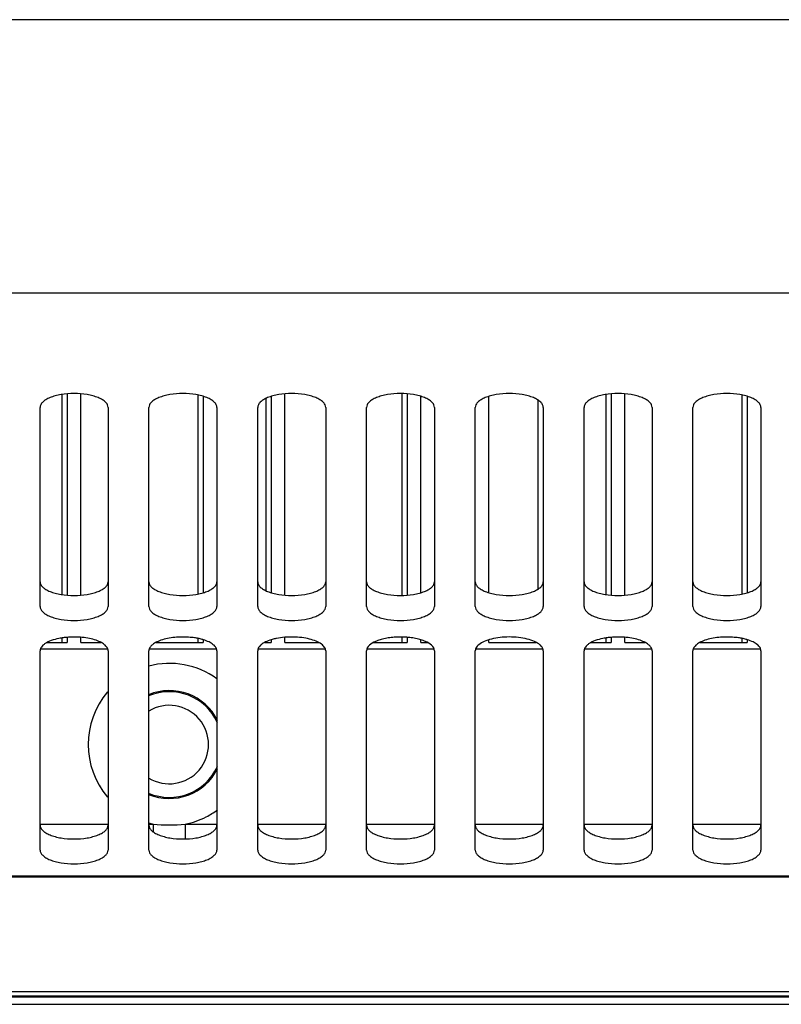
# Model space of a CAD drawing. Units: millimetres. Extents: x -3066 to 2709, y -5645 to -3599.
# Drawn here: x 2036 to 2092, y -4570 to -4498 of the extents above; entities that cross this region are included whole.
import ezdxf

# ---------------------------------------------------------------- set-up
doc = ezdxf.new("R2010")
doc.units = ezdxf.units.MM
doc.header["$LTSCALE"] = 46.255
doc.layers.get('0').update_dxf_attribs({"linetype": 'CONTINUOUS'})

msp = doc.modelspace()

# ---------------------------------------------------------------- linework, layer by layer
at = {"color": 3, "linetype": 'Continuous'}
for p, q in [((2330.895, -4497.513), (1933.895, -4497.513)), ((2330.895, -4517.611), (1933.895, -4517.611)), ((2037.895, -4540.657), (2037.895, -4526.014)), ((2042.895, -4526.014), (2042.895, -4540.657)), ((2045.895, -4540.657), (2045.895, -4526.014)), ((2050.895, -4526.014), (2050.895, -4540.657)), ((2053.895, -4540.657), (2053.895, -4526.014)), ((2058.895, -4526.014), (2058.895, -4540.657)), ((2061.895, -4540.657), (2061.895, -4526.014)), ((2066.895, -4526.014), (2066.895, -4540.657)), ((2069.895, -4540.657), (2069.895, -4526.014)), ((2074.895, -4526.014), (2074.895, -4540.657)), ((2077.895, -4540.657), (2077.895, -4526.014)), ((2082.895, -4526.014), (2082.895, -4540.657)), ((2085.895, -4540.657), (2085.895, -4526.014)), ((2090.895, -4526.014), (2090.895, -4540.657)), ((2037.895, -4558.553), (2037.895, -4543.911)), ((2042.895, -4543.911), (2042.895, -4558.553)), ((2045.895, -4558.553), (2045.895, -4543.911)), ((2050.895, -4543.911), (2050.895, -4558.553)), ((2053.895, -4558.553), (2053.895, -4543.911)), ((2058.895, -4543.911), (2058.895, -4558.553)), ((2061.895, -4558.553), (2061.895, -4543.911)), ((2066.895, -4543.911), (2066.895, -4558.553)), ((2069.895, -4558.553), (2069.895, -4543.911)), ((2074.895, -4543.911), (2074.895, -4558.553)), ((2077.895, -4558.553), (2077.895, -4543.911)), ((2082.895, -4543.911), (2082.895, -4558.553)), ((2085.895, -4558.553), (2085.895, -4543.911)), ((2090.895, -4543.911), (2090.895, -4558.553)), ((1933.895, -4560.443), (2330.895, -4560.443)), ((1933.895, -4560.534), (2330.895, -4560.534)), ((2328.895, -4568.98), (1935.895, -4568.98))]:
    msp.add_line(p, q, dxfattribs=at)
at = {"color": 7, "linetype": 'Continuous'}
for p, q in [((2039.495, -4525.07), (2039.495, -4539.774)), ((2039.895, -4525.022), (2039.895, -4539.822)), ((2040.895, -4539.822), (2040.895, -4525.022)), ((2049.495, -4525.102), (2049.495, -4539.742)), ((2049.895, -4525.201), (2049.895, -4539.643)), ((2054.495, -4525.358), (2054.495, -4539.487)), ((2054.895, -4525.201), (2054.895, -4539.643)), ((2055.895, -4539.822), (2055.895, -4525.022)), ((2064.495, -4525.002), (2064.495, -4539.842)), ((2064.895, -4525.022), (2064.895, -4539.822)), ((2065.895, -4539.643), (2065.895, -4525.201)), ((2070.895, -4539.643), (2070.895, -4525.201)), ((2079.495, -4525.07), (2079.495, -4539.774)), ((2079.895, -4525.022), (2079.895, -4539.822)), ((2080.895, -4539.822), (2080.895, -4525.022)), ((2089.495, -4525.102), (2089.495, -4539.742)), ((2089.895, -4525.201), (2089.895, -4539.643)), ((2074.495, -4525.465), (2074.495, -4539.379)), ((2038.409, -4543.3), (2039.895, -4543.3)), ((2039.495, -4542.967), (2039.495, -4543.3)), ((2039.895, -4542.919), (2039.895, -4543.3)), ((2040.895, -4543.3), (2040.895, -4542.919)), ((2040.895, -4543.3), (2042.38, -4543.3)), ((2046.409, -4543.3), (2049.895, -4543.3)), ((2049.495, -4542.998), (2049.495, -4543.3)), ((2049.895, -4543.098), (2049.895, -4543.3)), ((2054.409, -4543.3), (2054.895, -4543.3)), ((2054.495, -4543.254), (2054.495, -4543.3)), ((2054.895, -4543.098), (2054.895, -4543.3)), ((2055.895, -4543.3), (2055.895, -4542.919)), ((2055.895, -4543.3), (2058.38, -4543.3)), ((2062.409, -4543.3), (2064.895, -4543.3)), ((2064.495, -4542.898), (2064.495, -4543.3)), ((2064.895, -4542.919), (2064.895, -4543.3)), ((2065.895, -4543.3), (2065.895, -4543.098)), ((2065.895, -4543.3), (2066.38, -4543.3)), ((2070.895, -4543.3), (2070.895, -4543.098)), ((2070.895, -4543.3), (2074.38, -4543.3)), ((2078.409, -4543.3), (2079.895, -4543.3)), ((2079.495, -4542.967), (2079.495, -4543.3)), ((2079.895, -4542.919), (2079.895, -4543.3)), ((2080.895, -4543.3), (2080.895, -4542.919)), ((2080.895, -4543.3), (2082.38, -4543.3)), ((2086.409, -4543.3), (2089.895, -4543.3)), ((2089.495, -4542.998), (2089.495, -4543.3)), ((2089.895, -4543.098), (2089.895, -4543.3)), ((2042.895, -4543.8), (2037.895, -4543.8)), ((2050.895, -4543.8), (2045.895, -4543.8)), ((2058.895, -4543.8), (2053.895, -4543.8)), ((2066.895, -4543.8), (2061.895, -4543.8)), ((2074.895, -4543.8), (2069.895, -4543.8)), ((2082.895, -4543.8), (2077.895, -4543.8)), ((2090.895, -4543.8), (2085.895, -4543.8)), ((2037.895, -4556.649), (2042.895, -4556.649)), ((2045.895, -4556.649), (2046.221, -4556.649)), ((2046.221, -4556.649), (2046.221, -4557.222)), ((2048.569, -4556.649), (2048.569, -4557.739)), ((2048.569, -4556.649), (2050.895, -4556.649)), ((2053.895, -4556.649), (2058.895, -4556.649)), ((2061.895, -4556.649), (2066.895, -4556.649)), ((2069.895, -4556.649), (2074.895, -4556.649)), ((2077.895, -4556.649), (2082.895, -4556.649)), ((2085.895, -4556.649), (2090.895, -4556.649)), ((1935.36, -4569.335), (2329.43, -4569.335)), ((2329.395, -4569.3), (1935.395, -4569.3)), ((1935.36, -4569.896), (2329.43, -4569.896))]:
    msp.add_line(p, q, dxfattribs=at)
at = {"color": 3, "linetype": 'Continuous'}
msp.add_arc((2064.395, -4549.021), 6.127, 87.84233, 92.15767, dxfattribs=at)
at = {"color": 7, "linetype": 'Continuous'}
for centre, radius, start, end in [((2047.395, -4550.8), 5.965, 54.05703, 104.67617), ((2047.395, -4550.8), 5.965, 139.59033, 220.41401), ((2047.395, -4550.8), 3.966, 26.57933, 112.53833), ((2047.395, -4550.8), 3.884, 24.45224, 113.02339), ((2047.395, -4550.8), 2.885, 238.53033, 121.47017), ((2047.395, -4550.8), 3.966, 247.46167, 333.42066), ((2047.395, -4550.8), 3.884, 246.97661, 335.54776), ((2047.375, -4550.77), 6.002, 297.15575, 306.29128), ((2047.395, -4550.8), 5.965, 255.26434, 258.64965), ((2047.403, -4544.685), 12.022, 264.36698, 275.4852)]:
    msp.add_arc(centre, radius, start, end, dxfattribs=at)
at = {"color": 3, "linetype": 'Continuous'}
for points, knots in [([(2042.895, -4526.014), (2042.895, -4525.946), (2042.855, -4525.798), (2042.7, -4525.604), (2042.462, -4525.431), (2042.149, -4525.281), (2041.772, -4525.158), (2041.184, -4525.033), (2040.395, -4524.973), (2039.606, -4525.033), (2039.018, -4525.158), (2038.64, -4525.281), (2038.328, -4525.431), (2038.09, -4525.604), (2037.934, -4525.798), (2037.895, -4525.946), (2037.895, -4526.014)], [0, 0, 0, 0, 0.035425, 0.076724, 0.127109, 0.187332, 0.256649, 0.333415, 0.5, 0.666585, 0.743351, 0.812668, 0.872891, 0.923276, 0.964575, 1, 1, 1, 1]), ([(2050.895, -4526.014), (2050.895, -4525.946), (2050.855, -4525.798), (2050.7, -4525.604), (2050.462, -4525.431), (2050.149, -4525.281), (2049.772, -4525.158), (2049.184, -4525.033), (2048.395, -4524.973), (2047.606, -4525.033), (2047.018, -4525.158), (2046.64, -4525.281), (2046.328, -4525.431), (2046.09, -4525.604), (2045.934, -4525.798), (2045.895, -4525.946), (2045.895, -4526.014)], [0, 0, 0, 0, 0.035425, 0.076724, 0.127109, 0.187332, 0.256649, 0.333415, 0.5, 0.666585, 0.743351, 0.812668, 0.872891, 0.923276, 0.964575, 1, 1, 1, 1]), ([(2058.895, -4526.014), (2058.895, -4525.946), (2058.855, -4525.798), (2058.7, -4525.604), (2058.462, -4525.431), (2058.149, -4525.281), (2057.772, -4525.158), (2057.184, -4525.033), (2056.395, -4524.973), (2055.606, -4525.033), (2055.018, -4525.158), (2054.64, -4525.281), (2054.328, -4525.431), (2054.09, -4525.604), (2053.934, -4525.798), (2053.895, -4525.946), (2053.895, -4526.014)], [0, 0, 0, 0, 0.035425, 0.076724, 0.127109, 0.187332, 0.256649, 0.333415, 0.5, 0.666585, 0.743351, 0.812668, 0.872891, 0.923276, 0.964575, 1, 1, 1, 1]), ([(2066.895, -4526.014), (2066.895, -4525.946), (2066.855, -4525.798), (2066.7, -4525.604), (2066.462, -4525.431), (2066.149, -4525.281), (2065.772, -4525.158), (2065.184, -4525.033), (2064.395, -4524.973), (2063.606, -4525.033), (2063.018, -4525.158), (2062.64, -4525.281), (2062.328, -4525.431), (2062.09, -4525.604), (2061.934, -4525.798), (2061.895, -4525.946), (2061.895, -4526.014)], [0, 0, 0, 0, 0.035425, 0.076724, 0.127109, 0.187332, 0.256649, 0.333415, 0.5, 0.666585, 0.743351, 0.812668, 0.872891, 0.923276, 0.964575, 1, 1, 1, 1]), ([(2074.895, -4526.014), (2074.895, -4525.946), (2074.855, -4525.798), (2074.7, -4525.604), (2074.462, -4525.431), (2074.149, -4525.281), (2073.772, -4525.158), (2073.184, -4525.033), (2072.395, -4524.973), (2071.606, -4525.033), (2071.018, -4525.158), (2070.64, -4525.281), (2070.328, -4525.431), (2070.09, -4525.604), (2069.934, -4525.798), (2069.895, -4525.946), (2069.895, -4526.014)], [0, 0, 0, 0, 0.035425, 0.076724, 0.127109, 0.187332, 0.256649, 0.333415, 0.5, 0.666585, 0.743351, 0.812668, 0.872891, 0.923276, 0.964575, 1, 1, 1, 1]), ([(2082.895, -4526.014), (2082.895, -4525.946), (2082.855, -4525.798), (2082.7, -4525.604), (2082.462, -4525.431), (2082.149, -4525.281), (2081.772, -4525.158), (2081.184, -4525.033), (2080.395, -4524.973), (2079.606, -4525.033), (2079.018, -4525.158), (2078.64, -4525.281), (2078.328, -4525.431), (2078.09, -4525.604), (2077.934, -4525.798), (2077.895, -4525.946), (2077.895, -4526.014)], [0, 0, 0, 0, 0.035425, 0.076724, 0.127109, 0.187332, 0.256649, 0.333415, 0.5, 0.666585, 0.743351, 0.812668, 0.872891, 0.923276, 0.964575, 1, 1, 1, 1]), ([(2090.895, -4526.014), (2090.895, -4525.946), (2090.855, -4525.798), (2090.7, -4525.604), (2090.462, -4525.431), (2090.149, -4525.281), (2089.772, -4525.158), (2089.184, -4525.033), (2088.395, -4524.973), (2087.606, -4525.033), (2087.018, -4525.158), (2086.64, -4525.281), (2086.328, -4525.431), (2086.09, -4525.604), (2085.934, -4525.798), (2085.895, -4525.946), (2085.895, -4526.014)], [0, 0, 0, 0, 0.035425, 0.076724, 0.127109, 0.187332, 0.256649, 0.333415, 0.5, 0.666585, 0.743351, 0.812668, 0.872891, 0.923276, 0.964575, 1, 1, 1, 1]), ([(2037.895, -4540.657), (2037.895, -4540.725), (2037.934, -4540.873), (2038.09, -4541.067), (2038.328, -4541.24), (2038.64, -4541.39), (2039.018, -4541.513), (2039.606, -4541.638), (2040.395, -4541.698), (2041.184, -4541.638), (2041.772, -4541.513), (2042.149, -4541.39), (2042.462, -4541.24), (2042.7, -4541.067), (2042.855, -4540.873), (2042.895, -4540.725), (2042.895, -4540.657)], [0, 0, 0, 0, 0.035425, 0.076724, 0.127109, 0.187332, 0.256649, 0.333415, 0.5, 0.666585, 0.743351, 0.812668, 0.872891, 0.923276, 0.964575, 1, 1, 1, 1]), ([(2045.895, -4540.657), (2045.895, -4540.725), (2045.934, -4540.873), (2046.09, -4541.067), (2046.328, -4541.24), (2046.64, -4541.39), (2047.018, -4541.513), (2047.606, -4541.638), (2048.395, -4541.698), (2049.184, -4541.638), (2049.772, -4541.513), (2050.149, -4541.39), (2050.462, -4541.24), (2050.7, -4541.067), (2050.855, -4540.873), (2050.895, -4540.725), (2050.895, -4540.657)], [0, 0, 0, 0, 0.035425, 0.076724, 0.127109, 0.187332, 0.256649, 0.333415, 0.5, 0.666585, 0.743351, 0.812668, 0.872891, 0.923276, 0.964575, 1, 1, 1, 1]), ([(2053.895, -4540.657), (2053.895, -4540.725), (2053.934, -4540.873), (2054.09, -4541.067), (2054.328, -4541.24), (2054.64, -4541.39), (2055.018, -4541.513), (2055.606, -4541.638), (2056.395, -4541.698), (2057.184, -4541.638), (2057.772, -4541.513), (2058.149, -4541.39), (2058.462, -4541.24), (2058.7, -4541.067), (2058.855, -4540.873), (2058.895, -4540.725), (2058.895, -4540.657)], [0, 0, 0, 0, 0.035425, 0.076724, 0.127109, 0.187332, 0.256649, 0.333415, 0.5, 0.666585, 0.743351, 0.812668, 0.872891, 0.923276, 0.964575, 1, 1, 1, 1]), ([(2061.895, -4540.657), (2061.895, -4540.725), (2061.934, -4540.873), (2062.09, -4541.067), (2062.328, -4541.24), (2062.64, -4541.39), (2063.018, -4541.513), (2063.606, -4541.638), (2064.395, -4541.698), (2065.184, -4541.638), (2065.772, -4541.513), (2066.149, -4541.39), (2066.462, -4541.24), (2066.7, -4541.067), (2066.855, -4540.873), (2066.895, -4540.725), (2066.895, -4540.657)], [0, 0, 0, 0, 0.035425, 0.076724, 0.127109, 0.187332, 0.256649, 0.333415, 0.5, 0.666585, 0.743351, 0.812668, 0.872891, 0.923276, 0.964575, 1, 1, 1, 1]), ([(2069.895, -4540.657), (2069.895, -4540.725), (2069.934, -4540.873), (2070.09, -4541.067), (2070.328, -4541.24), (2070.64, -4541.39), (2071.018, -4541.513), (2071.606, -4541.638), (2072.395, -4541.698), (2073.184, -4541.638), (2073.772, -4541.513), (2074.149, -4541.39), (2074.462, -4541.24), (2074.7, -4541.067), (2074.855, -4540.873), (2074.895, -4540.725), (2074.895, -4540.657)], [0, 0, 0, 0, 0.035425, 0.076724, 0.127109, 0.187332, 0.256649, 0.333415, 0.5, 0.666585, 0.743351, 0.812668, 0.872891, 0.923276, 0.964575, 1, 1, 1, 1]), ([(2077.895, -4540.657), (2077.895, -4540.725), (2077.934, -4540.873), (2078.09, -4541.067), (2078.328, -4541.24), (2078.64, -4541.39), (2079.018, -4541.513), (2079.606, -4541.638), (2080.395, -4541.698), (2081.184, -4541.638), (2081.772, -4541.513), (2082.149, -4541.39), (2082.462, -4541.24), (2082.7, -4541.067), (2082.855, -4540.873), (2082.895, -4540.725), (2082.895, -4540.657)], [0, 0, 0, 0, 0.035425, 0.076724, 0.127109, 0.187332, 0.256649, 0.333415, 0.5, 0.666585, 0.743351, 0.812668, 0.872891, 0.923276, 0.964575, 1, 1, 1, 1]), ([(2085.895, -4540.657), (2085.895, -4540.725), (2085.934, -4540.873), (2086.09, -4541.067), (2086.328, -4541.24), (2086.64, -4541.39), (2087.018, -4541.513), (2087.606, -4541.638), (2088.395, -4541.698), (2089.184, -4541.638), (2089.772, -4541.513), (2090.149, -4541.39), (2090.462, -4541.24), (2090.7, -4541.067), (2090.855, -4540.873), (2090.895, -4540.725), (2090.895, -4540.657)], [0, 0, 0, 0, 0.035425, 0.076724, 0.127109, 0.187332, 0.256649, 0.333415, 0.5, 0.666585, 0.743351, 0.812668, 0.872891, 0.923276, 0.964575, 1, 1, 1, 1]), ([(2039.281, -4543), (2039.087, -4543.04), (2038.737, -4543.133), (2038.344, -4543.314), (2038.111, -4543.49), (2037.989, -4543.622), (2037.913, -4543.763), (2037.895, -4543.863), (2037.895, -4543.911)], [0, 0, 0, 0, 0.335799, 0.614727, 0.730474, 0.830997, 0.919119, 1, 1, 1, 1]), ([(2039.711, -4542.933), (2039.674, -4542.937), (2039.53, -4542.955), (2039.387, -4542.979), (2039.281, -4543)], [0, 0, 0, 0, 0.255279, 1, 1, 1, 1]), ([(2042.895, -4543.911), (2042.895, -4543.83), (2042.837, -4543.65), (2042.621, -4543.43), (2042.3, -4543.239), (2041.884, -4543.083), (2041.392, -4542.969), (2040.848, -4542.902), (2040.281, -4542.886), (2039.899, -4542.911), (2039.711, -4542.933)], [0, 0, 0, 0, 0.067905, 0.150578, 0.254588, 0.379982, 0.523245, 0.678848, 0.840141, 1, 1, 1, 1]), ([(2049.079, -4542.933), (2048.89, -4542.911), (2048.509, -4542.886), (2047.942, -4542.902), (2047.398, -4542.969), (2046.906, -4543.083), (2046.489, -4543.239), (2046.168, -4543.43), (2045.953, -4543.65), (2045.895, -4543.83), (2045.895, -4543.911)], [0, 0, 0, 0, 0.159859, 0.321152, 0.476755, 0.620018, 0.745412, 0.849422, 0.932095, 1, 1, 1, 1]), ([(2049.509, -4543), (2049.474, -4542.993), (2049.332, -4542.966), (2049.188, -4542.945), (2049.079, -4542.933)], [0, 0, 0, 0, 0.244353, 1, 1, 1, 1]), ([(2049.901, -4543.099), (2049.87, -4543.09), (2049.741, -4543.052), (2049.61, -4543.021), (2049.509, -4543)], [0, 0, 0, 0, 0.241433, 1, 1, 1, 1]), ([(2050.895, -4543.911), (2050.895, -4543.83), (2050.837, -4543.65), (2050.621, -4543.43), (2050.3, -4543.239), (2050.044, -4543.143), (2049.901, -4543.099)], [0, 0, 0, 0, 0.178706, 0.396277, 0.67, 1, 1, 1, 1]), ([(2054.888, -4543.099), (2054.746, -4543.143), (2054.489, -4543.239), (2054.168, -4543.43), (2053.953, -4543.65), (2053.895, -4543.83), (2053.895, -4543.911)], [0, 0, 0, 0, 0.33, 0.603723, 0.821294, 1, 1, 1, 1]), ([(2055.281, -4543), (2055.246, -4543.007), (2055.115, -4543.036), (2054.984, -4543.07), (2054.888, -4543.099)], [0, 0, 0, 0, 0.258257, 1, 1, 1, 1]), ([(2058.895, -4543.911), (2058.895, -4543.867), (2058.88, -4543.777), (2058.816, -4543.647), (2058.714, -4543.524), (2058.517, -4543.359), (2058.18, -4543.184), (2057.692, -4543.029), (2057.123, -4542.927), (2056.508, -4542.884), (2055.887, -4542.904), (2055.478, -4542.961), (2055.281, -4543)], [0, 0, 0, 0, 0.032567, 0.06762, 0.107007, 0.151847, 0.25909, 0.388509, 0.534972, 0.691244, 0.849058, 1, 1, 1, 1]), ([(2064.164, -4542.898), (2064.013, -4542.904), (2063.716, -4542.926), (2063.29, -4542.992), (2062.896, -4543.091), (2062.378, -4543.274), (2061.895, -4543.595), (2061.895, -4543.911)], [0, 0, 0, 0, 0.174623, 0.341835, 0.497142, 0.636756, 1, 1, 1, 1]), ([(2066.895, -4543.911), (2066.895, -4543.595), (2066.412, -4543.274), (2065.893, -4543.091), (2065.499, -4542.992), (2065.074, -4542.926), (2064.777, -4542.904), (2064.626, -4542.898)], [0, 0, 0, 0, 0.363244, 0.502858, 0.658165, 0.825377, 1, 1, 1, 1]), ([(2074.242, -4543.226), (2074.072, -4543.15), (2073.688, -4543.026), (2073.066, -4542.918), (2072.395, -4542.881), (2071.724, -4542.918), (2071.102, -4543.026), (2070.574, -4543.197), (2070.174, -4543.416), (2069.985, -4543.619), (2069.937, -4543.724)], [0, 0, 0, 0, 0.122592, 0.262906, 0.412667, 0.562429, 0.702743, 0.825335, 0.924558, 1, 1, 1, 1]), ([(2074.52, -4543.375), (2074.5, -4543.362), (2074.41, -4543.306), (2074.316, -4543.259), (2074.242, -4543.226)], [0, 0, 0, 0, 0.235226, 1, 1, 1, 1]), ([(2074.895, -4543.911), (2074.895, -4543.863), (2074.877, -4543.763), (2074.801, -4543.622), (2074.679, -4543.49), (2074.577, -4543.413), (2074.52, -4543.375)], [0, 0, 0, 0, 0.209932, 0.438657, 0.699573, 1, 1, 1, 1]), ([(2079.281, -4543), (2079.087, -4543.04), (2078.737, -4543.133), (2078.344, -4543.314), (2078.111, -4543.49), (2077.989, -4543.622), (2077.913, -4543.763), (2077.895, -4543.863), (2077.895, -4543.911)], [0, 0, 0, 0, 0.335799, 0.614727, 0.730474, 0.830997, 0.919119, 1, 1, 1, 1]), ([(2079.711, -4542.933), (2079.674, -4542.937), (2079.53, -4542.955), (2079.387, -4542.979), (2079.281, -4543)], [0, 0, 0, 0, 0.255279, 1, 1, 1, 1]), ([(2082.895, -4543.911), (2082.895, -4543.83), (2082.837, -4543.65), (2082.621, -4543.43), (2082.3, -4543.239), (2081.884, -4543.083), (2081.392, -4542.969), (2080.848, -4542.902), (2080.281, -4542.886), (2079.899, -4542.911), (2079.711, -4542.933)], [0, 0, 0, 0, 0.067905, 0.150578, 0.254588, 0.379982, 0.523245, 0.678848, 0.840141, 1, 1, 1, 1]), ([(2089.079, -4542.933), (2088.89, -4542.911), (2088.509, -4542.886), (2087.942, -4542.902), (2087.398, -4542.969), (2086.906, -4543.083), (2086.489, -4543.239), (2086.168, -4543.43), (2085.953, -4543.65), (2085.895, -4543.83), (2085.895, -4543.911)], [0, 0, 0, 0, 0.159859, 0.321152, 0.476755, 0.620018, 0.745412, 0.849422, 0.932095, 1, 1, 1, 1]), ([(2089.509, -4543), (2089.474, -4542.993), (2089.332, -4542.966), (2089.188, -4542.945), (2089.079, -4542.933)], [0, 0, 0, 0, 0.244353, 1, 1, 1, 1]), ([(2089.901, -4543.099), (2089.87, -4543.09), (2089.741, -4543.052), (2089.61, -4543.021), (2089.509, -4543)], [0, 0, 0, 0, 0.241433, 1, 1, 1, 1]), ([(2090.895, -4543.911), (2090.895, -4543.83), (2090.837, -4543.65), (2090.621, -4543.43), (2090.3, -4543.239), (2090.044, -4543.143), (2089.901, -4543.099)], [0, 0, 0, 0, 0.178706, 0.396277, 0.67, 1, 1, 1, 1]), ([(2069.937, -4543.724), (2069.931, -4543.739), (2069.906, -4543.799), (2069.895, -4543.863), (2069.895, -4543.911)], [0, 0, 0, 0, 0.259634, 1, 1, 1, 1]), ([(2037.895, -4558.553), (2037.895, -4558.621), (2037.934, -4558.77), (2038.09, -4558.963), (2038.328, -4559.136), (2038.64, -4559.287), (2039.018, -4559.41), (2039.606, -4559.535), (2040.395, -4559.594), (2041.184, -4559.535), (2041.772, -4559.41), (2042.149, -4559.287), (2042.462, -4559.136), (2042.7, -4558.963), (2042.855, -4558.77), (2042.895, -4558.621), (2042.895, -4558.553)], [0, 0, 0, 0, 0.035425, 0.076724, 0.127109, 0.187332, 0.256649, 0.333415, 0.5, 0.666585, 0.743351, 0.812668, 0.872891, 0.923276, 0.964575, 1, 1, 1, 1]), ([(2045.895, -4558.553), (2045.895, -4558.621), (2045.934, -4558.77), (2046.09, -4558.963), (2046.328, -4559.136), (2046.64, -4559.287), (2047.018, -4559.41), (2047.606, -4559.535), (2048.395, -4559.594), (2049.184, -4559.535), (2049.772, -4559.41), (2050.149, -4559.287), (2050.462, -4559.136), (2050.7, -4558.963), (2050.855, -4558.77), (2050.895, -4558.621), (2050.895, -4558.553)], [0, 0, 0, 0, 0.035425, 0.076724, 0.127109, 0.187332, 0.256649, 0.333415, 0.5, 0.666585, 0.743351, 0.812668, 0.872891, 0.923276, 0.964575, 1, 1, 1, 1]), ([(2053.895, -4558.553), (2053.895, -4558.621), (2053.934, -4558.77), (2054.09, -4558.963), (2054.328, -4559.136), (2054.64, -4559.287), (2055.018, -4559.41), (2055.606, -4559.535), (2056.395, -4559.594), (2057.184, -4559.535), (2057.772, -4559.41), (2058.149, -4559.287), (2058.462, -4559.136), (2058.7, -4558.963), (2058.855, -4558.77), (2058.895, -4558.621), (2058.895, -4558.553)], [0, 0, 0, 0, 0.035425, 0.076724, 0.127109, 0.187332, 0.256649, 0.333415, 0.5, 0.666585, 0.743351, 0.812668, 0.872891, 0.923276, 0.964575, 1, 1, 1, 1]), ([(2061.895, -4558.553), (2061.895, -4558.621), (2061.934, -4558.77), (2062.09, -4558.963), (2062.328, -4559.136), (2062.64, -4559.287), (2063.018, -4559.41), (2063.606, -4559.535), (2064.395, -4559.594), (2065.184, -4559.535), (2065.772, -4559.41), (2066.149, -4559.287), (2066.462, -4559.136), (2066.7, -4558.963), (2066.855, -4558.77), (2066.895, -4558.621), (2066.895, -4558.553)], [0, 0, 0, 0, 0.035425, 0.076724, 0.127109, 0.187332, 0.256649, 0.333415, 0.5, 0.666585, 0.743351, 0.812668, 0.872891, 0.923276, 0.964575, 1, 1, 1, 1]), ([(2069.895, -4558.553), (2069.895, -4558.621), (2069.934, -4558.77), (2070.09, -4558.963), (2070.328, -4559.136), (2070.64, -4559.287), (2071.018, -4559.41), (2071.606, -4559.535), (2072.395, -4559.594), (2073.184, -4559.535), (2073.772, -4559.41), (2074.149, -4559.287), (2074.462, -4559.136), (2074.7, -4558.963), (2074.855, -4558.77), (2074.895, -4558.621), (2074.895, -4558.553)], [0, 0, 0, 0, 0.035425, 0.076724, 0.127109, 0.187332, 0.256649, 0.333415, 0.5, 0.666585, 0.743351, 0.812668, 0.872891, 0.923276, 0.964575, 1, 1, 1, 1]), ([(2077.895, -4558.553), (2077.895, -4558.621), (2077.934, -4558.77), (2078.09, -4558.963), (2078.328, -4559.136), (2078.64, -4559.287), (2079.018, -4559.41), (2079.606, -4559.535), (2080.395, -4559.594), (2081.184, -4559.535), (2081.772, -4559.41), (2082.149, -4559.287), (2082.462, -4559.136), (2082.7, -4558.963), (2082.855, -4558.77), (2082.895, -4558.621), (2082.895, -4558.553)], [0, 0, 0, 0, 0.035425, 0.076724, 0.127109, 0.187332, 0.256649, 0.333415, 0.5, 0.666585, 0.743351, 0.812668, 0.872891, 0.923276, 0.964575, 1, 1, 1, 1]), ([(2085.895, -4558.553), (2085.895, -4558.621), (2085.934, -4558.77), (2086.09, -4558.963), (2086.328, -4559.136), (2086.64, -4559.287), (2087.018, -4559.41), (2087.606, -4559.535), (2088.395, -4559.594), (2089.184, -4559.535), (2089.772, -4559.41), (2090.149, -4559.287), (2090.462, -4559.136), (2090.7, -4558.963), (2090.855, -4558.77), (2090.895, -4558.621), (2090.895, -4558.553)], [0, 0, 0, 0, 0.035425, 0.076724, 0.127109, 0.187332, 0.256649, 0.333415, 0.5, 0.666585, 0.743351, 0.812668, 0.872891, 0.923276, 0.964575, 1, 1, 1, 1])]:
    msp.add_open_spline(points, degree=3, knots=knots, dxfattribs=at)
at = {"color": 7, "linetype": 'Continuous'}
for points in [[(2037.895, -4538.83), (2037.895, -4538.898), (2037.934, -4539.046), (2038.09, -4539.24), (2038.328, -4539.413), (2038.64, -4539.563), (2039.018, -4539.686), (2039.606, -4539.811), (2040.395, -4539.871), (2041.184, -4539.811), (2041.772, -4539.686), (2042.149, -4539.563), (2042.462, -4539.413), (2042.7, -4539.24), (2042.855, -4539.046), (2042.895, -4538.898), (2042.895, -4538.83)], [(2045.895, -4538.83), (2045.895, -4538.898), (2045.934, -4539.046), (2046.09, -4539.24), (2046.328, -4539.413), (2046.64, -4539.563), (2047.018, -4539.686), (2047.606, -4539.811), (2048.395, -4539.871), (2049.184, -4539.811), (2049.772, -4539.686), (2050.149, -4539.563), (2050.462, -4539.413), (2050.7, -4539.24), (2050.855, -4539.046), (2050.895, -4538.898), (2050.895, -4538.83)], [(2053.895, -4538.83), (2053.895, -4538.898), (2053.934, -4539.046), (2054.09, -4539.24), (2054.328, -4539.413), (2054.64, -4539.563), (2055.018, -4539.686), (2055.606, -4539.811), (2056.395, -4539.871), (2057.184, -4539.811), (2057.772, -4539.686), (2058.149, -4539.563), (2058.462, -4539.413), (2058.7, -4539.24), (2058.855, -4539.046), (2058.895, -4538.898), (2058.895, -4538.83)], [(2061.895, -4538.83), (2061.895, -4538.898), (2061.934, -4539.046), (2062.09, -4539.24), (2062.328, -4539.413), (2062.64, -4539.563), (2063.018, -4539.686), (2063.606, -4539.811), (2064.395, -4539.871), (2065.184, -4539.811), (2065.772, -4539.686), (2066.149, -4539.563), (2066.462, -4539.413), (2066.7, -4539.24), (2066.855, -4539.046), (2066.895, -4538.898), (2066.895, -4538.83)], [(2069.895, -4538.83), (2069.895, -4538.898), (2069.934, -4539.046), (2070.09, -4539.24), (2070.328, -4539.413), (2070.64, -4539.563), (2071.018, -4539.686), (2071.606, -4539.811), (2072.395, -4539.871), (2073.184, -4539.811), (2073.772, -4539.686), (2074.149, -4539.563), (2074.462, -4539.413), (2074.7, -4539.24), (2074.855, -4539.046), (2074.895, -4538.898), (2074.895, -4538.83)], [(2077.895, -4538.83), (2077.895, -4538.898), (2077.934, -4539.046), (2078.09, -4539.24), (2078.328, -4539.413), (2078.64, -4539.563), (2079.018, -4539.686), (2079.606, -4539.811), (2080.395, -4539.871), (2081.184, -4539.811), (2081.772, -4539.686), (2082.149, -4539.563), (2082.462, -4539.413), (2082.7, -4539.24), (2082.855, -4539.046), (2082.895, -4538.898), (2082.895, -4538.83)], [(2085.895, -4538.83), (2085.895, -4538.898), (2085.934, -4539.046), (2086.09, -4539.24), (2086.328, -4539.413), (2086.64, -4539.563), (2087.018, -4539.686), (2087.606, -4539.811), (2088.395, -4539.871), (2089.184, -4539.811), (2089.772, -4539.686), (2090.149, -4539.563), (2090.462, -4539.413), (2090.7, -4539.24), (2090.855, -4539.046), (2090.895, -4538.898), (2090.895, -4538.83)], [(2037.895, -4556.726), (2037.895, -4556.794), (2037.934, -4556.943), (2038.09, -4557.136), (2038.328, -4557.309), (2038.64, -4557.459), (2039.018, -4557.583), (2039.606, -4557.708), (2040.395, -4557.767), (2041.184, -4557.708), (2041.772, -4557.583), (2042.149, -4557.459), (2042.462, -4557.309), (2042.7, -4557.136), (2042.855, -4556.943), (2042.895, -4556.794), (2042.895, -4556.726)], [(2045.895, -4556.726), (2045.895, -4556.794), (2045.934, -4556.943), (2046.09, -4557.136), (2046.328, -4557.309), (2046.64, -4557.459), (2047.018, -4557.583), (2047.606, -4557.708), (2048.395, -4557.767), (2049.184, -4557.708), (2049.772, -4557.583), (2050.149, -4557.459), (2050.462, -4557.309), (2050.7, -4557.136), (2050.855, -4556.943), (2050.895, -4556.794), (2050.895, -4556.726)], [(2053.895, -4556.726), (2053.895, -4556.794), (2053.934, -4556.943), (2054.09, -4557.136), (2054.328, -4557.309), (2054.64, -4557.459), (2055.018, -4557.583), (2055.606, -4557.708), (2056.395, -4557.767), (2057.184, -4557.708), (2057.772, -4557.583), (2058.149, -4557.459), (2058.462, -4557.309), (2058.7, -4557.136), (2058.855, -4556.943), (2058.895, -4556.794), (2058.895, -4556.726)], [(2061.895, -4556.726), (2061.895, -4556.794), (2061.934, -4556.943), (2062.09, -4557.136), (2062.328, -4557.309), (2062.64, -4557.459), (2063.018, -4557.583), (2063.606, -4557.708), (2064.395, -4557.767), (2065.184, -4557.708), (2065.772, -4557.583), (2066.149, -4557.459), (2066.462, -4557.309), (2066.7, -4557.136), (2066.855, -4556.943), (2066.895, -4556.794), (2066.895, -4556.726)], [(2069.895, -4556.726), (2069.895, -4556.794), (2069.934, -4556.943), (2070.09, -4557.136), (2070.328, -4557.309), (2070.64, -4557.459), (2071.018, -4557.583), (2071.606, -4557.708), (2072.395, -4557.767), (2073.184, -4557.708), (2073.772, -4557.583), (2074.149, -4557.459), (2074.462, -4557.309), (2074.7, -4557.136), (2074.855, -4556.943), (2074.895, -4556.794), (2074.895, -4556.726)], [(2077.895, -4556.726), (2077.895, -4556.794), (2077.934, -4556.943), (2078.09, -4557.136), (2078.328, -4557.309), (2078.64, -4557.459), (2079.018, -4557.583), (2079.606, -4557.708), (2080.395, -4557.767), (2081.184, -4557.708), (2081.772, -4557.583), (2082.149, -4557.459), (2082.462, -4557.309), (2082.7, -4557.136), (2082.855, -4556.943), (2082.895, -4556.794), (2082.895, -4556.726)], [(2085.895, -4556.726), (2085.895, -4556.794), (2085.934, -4556.943), (2086.09, -4557.136), (2086.328, -4557.309), (2086.64, -4557.459), (2087.018, -4557.583), (2087.606, -4557.708), (2088.395, -4557.767), (2089.184, -4557.708), (2089.772, -4557.583), (2090.149, -4557.459), (2090.462, -4557.309), (2090.7, -4557.136), (2090.855, -4556.943), (2090.895, -4556.794), (2090.895, -4556.726)]]:
    msp.add_open_spline(points, degree=3, knots=[0, 0, 0, 0, 0.035425, 0.076724, 0.127109, 0.187332, 0.256649, 0.333415, 0.5, 0.666585, 0.743351, 0.812668, 0.872891, 0.923276, 0.964575, 1, 1, 1, 1], dxfattribs=at)
msp.add_open_spline([(2048.569, -4556.649), (2049.104, -4556.543), (2049.629, -4556.359), (2050.114, -4556.11)], degree=3, dxfattribs=at)

doc.saveas('drawing.dxf')
